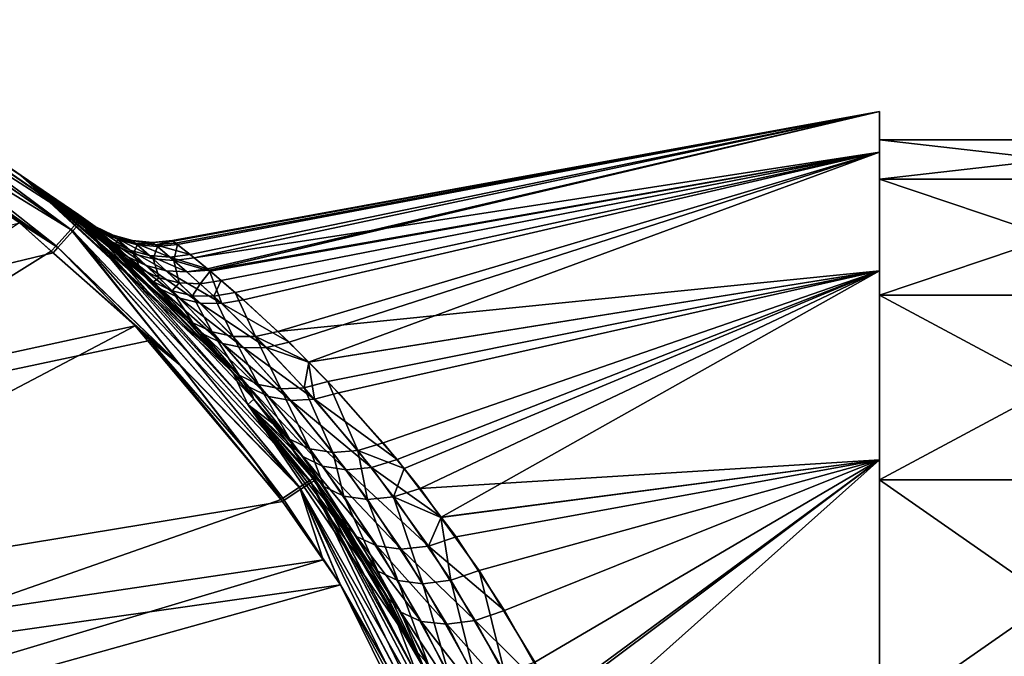
# Model space of a CAD drawing. Extents: x -348 to 0, y -40 to 40.
# Drawn here: x -281 to -263, y 12 to 23 of the extents above; entities that cross this region are included whole.
import ezdxf

# ---------------------------------------------------------------- set-up
doc = ezdxf.new("R2010")
doc.units = 0
doc.layers.add('L1', color=7, linetype='CONTINUOUS')

msp = doc.modelspace()

# ---------------------------------------------------------------- linework, layer by layer
at = {"layer": 'L1', "color": 7}
for points in [[(-280.8614, 20.22307, 25.16714), (-284.9217, 23.02425, 25.12107), (-284.9599, 22.95976, 25.58885)], [(-280.8614, 20.22307, 25.16714), (-280.8633, 20.22075, -107.1672), (-284.9217, 23.02425, 25.12107)], [(-284.9217, 23.02425, 25.12107), (-280.8633, 20.22075, -107.1672), (-284.8834, 23.00407, -107.1214)], [(-284.9216, 22.93966, -107.5892), (-284.8834, 23.00407, -107.1214), (-280.8633, 20.22075, -107.1672)], [(-279.9663, 19.25411, 26.06964), (-284.9599, 22.95976, 25.58885), (-285.0637, 22.76921, 26.00997)], [(-285.0257, 22.74928, -108.0103), (-284.9216, 22.93966, -107.5892), (-279.786, 19.3851, -107.6485)], [(-279.8184, 19.4138, 25.64805), (-280.8614, 20.22307, 25.16714), (-284.9599, 22.95976, 25.58885)], [(-279.9663, 19.25411, 26.06964), (-279.8184, 19.4138, 25.64805), (-284.9599, 22.95976, 25.58885)], [(-284.9216, 22.93966, -107.5892), (-280.8633, 20.22075, -107.1672), (-279.786, 19.3851, -107.6485)], [(-280.2317, 18.95968, 26.36918), (-285.0637, 22.76921, 26.00997), (-285.2229, 22.4716, 26.34243)], [(-279.9342, 19.22566, -108.0701), (-285.1854, 22.45194, -108.3428), (-285.0257, 22.74928, -108.0103)], [(-280.2317, 18.95968, 26.36918), (-279.9663, 19.25411, 26.06964), (-285.0637, 22.76921, 26.00997)], [(-285.0257, 22.74928, -108.0103), (-279.786, 19.3851, -107.6485), (-279.9342, 19.22566, -108.0701)], [(-285.2229, 22.4716, 26.34243), (-283.1568, 20.98405, 26.5), (-280.2317, 18.95968, 26.36918)], [(-283.1568, 20.98405, -108.5), (-285.1854, 22.45194, -108.3428), (-280.2005, 18.93123, -108.3689)], [(-280.2005, 18.93123, -108.3689), (-285.1854, 22.45194, -108.3428), (-279.9342, 19.22566, -108.0701)], [(-278.1432, 19.05241, -0.024446), (-278.0518, 18.98074, 1.394005), (-265.4396, 21.37323, -0.5)], [(-265.4396, 21.37323, -0.5), (-278.13, 19.04203, -0.49959), (-278.1432, 19.05241, -0.024446)], [(-265.4396, 21.37323, -0.5), (-278.088, 19.00922, -2.001104), (-278.13, 19.04203, -0.49959)], [(-277.8248, 18.7998, -3.964546), (-278.088, 19.00922, -2.001104), (-265.4396, 21.37323, -0.5)], [(-265.4396, 21.37323, -0.5), (-278.0518, 18.98074, 1.394005), (-277.7523, 18.74113, 3.335529)], [(-265.4396, 21.37323, -0.5), (-277.5111, 18.54292, -5.376897), (-277.8248, 18.7998, -3.964546)], [(-265.4396, 21.37323, -0.5), (-277.7523, 18.74113, 3.335529), (-265.4396, 20.64496, 5.031799)], [(-265.4396, 21.37323, -0.5), (-277.4848, 18.52023, -5.462523), (-277.5111, 18.54292, -5.376897)], [(-265.4396, 20.64496, -6.031799), (-277.4848, 18.52023, -5.462523), (-265.4396, 21.37323, -0.5)], [(-265.4396, 20.865, -0.5), (-265.4396, 20.64496, -6.031799), (-265.4396, 21.37323, -0.5)], [(-265.4396, 20.865, -0.5), (-265.4396, 21.37323, -0.5), (-265.4396, 20.15404, 4.900259)], [(-265.4396, 20.15404, 4.900259), (-265.4396, 21.37323, -0.5), (-265.4396, 20.64496, 5.031799)], [(-280.2317, 18.95968, 26.36918), (-283.1568, 20.98405, 26.5), (-280.8896, 19.37196, 26.5)], [(-280.2005, 18.93123, -108.3689), (-280.8896, 19.37196, -108.5), (-283.1568, 20.98405, -108.5)], [(-265.4396, 20.15404, -5.900259), (-265.4396, 20.64496, -6.031799), (-265.4396, 20.865, -0.5)], [(-259.25, 20.15404, -5.900259), (-265.4396, 20.15404, -5.900259), (-265.4396, 20.865, -0.5)], [(-259.25, 20.15404, -5.900259), (-265.4396, 20.865, -0.5), (-259.25, 20.865, -0.5)], [(-259.25, 20.865, -0.5), (-265.4396, 20.865, -0.5), (-265.4396, 20.15404, 4.900259)], [(-259.25, 20.865, -0.5), (-265.4396, 20.15404, 4.900259), (-259.25, 20.15404, 4.900259)], [(-265.4396, 20.64496, 5.031799), (-277.7523, 18.74113, 3.335529), (-277.4673, 18.50387, 4.459529)], [(-265.4396, 20.64496, -6.031799), (-276.8677, 17.98938, -7.465321), (-277.4848, 18.52023, -5.462523)], [(-265.4396, 20.64496, 5.031799), (-277.4673, 18.50387, 4.459529), (-277.2638, 18.33449, 5.26202)], [(-277.2638, 18.33449, 5.26202), (-277.0127, 18.11736, 6.047989), (-265.4396, 20.64496, 5.031799)], [(-265.4396, 20.64496, 5.031799), (-277.0127, 18.11736, 6.047989), (-276.246, 17.41781, 8.05203)], [(-276.044, 17.22377, -9.51603), (-276.8677, 17.98938, -7.465321), (-265.4396, 20.64496, -6.031799)], [(-265.4396, 20.64496, 5.031799), (-276.246, 17.41781, 8.05203), (-265.4396, 18.50976, 10.18662)], [(-276.044, 17.22377, -9.51603), (-265.4396, 20.64496, -6.031799), (-275.6956, 16.86797, -10.24113)], [(-275.6956, 16.86797, -10.24113), (-265.4396, 20.64496, -6.031799), (-265.4396, 18.50976, -11.18662)], [(-265.4396, 20.15404, -5.900259), (-265.4396, 18.50976, -11.18662), (-265.4396, 20.64496, -6.031799)], [(-265.4396, 20.15404, 4.900259), (-265.4396, 20.64496, 5.031799), (-265.4396, 18.06962, 9.9325)], [(-265.4396, 18.06962, 9.9325), (-265.4396, 20.64496, 5.031799), (-265.4396, 18.50976, 10.18662)], [(-280.8614, 20.22307, 25.16714), (-279.8231, 19.51801, 0.024651), (-280.8633, 20.22075, -107.1672)], [(-279.8231, 19.51801, 0.024651), (-279.7718, 19.47281, -2.155996), (-280.8633, 20.22075, -107.1672)], [(-280.8633, 20.22075, -107.1672), (-279.7718, 19.47281, -2.155996), (-279.5274, 19.25376, -4.321142)], [(-280.8633, 20.22075, -107.1672), (-279.5274, 19.25376, -4.321142), (-279.2361, 18.98539, -5.877367)], [(-279.2361, 18.98539, -5.877367), (-278.6387, 18.40823, -8.175763), (-280.8633, 20.22075, -107.1672)], [(-280.8633, 20.22075, -107.1672), (-278.6387, 18.40823, -8.175763), (-277.8738, 17.6122, -10.42854)], [(-280.8633, 20.22075, -107.1672), (-277.8738, 17.6122, -10.42854), (-277.05, 16.67323, -12.45242)], [(-277.05, 16.67323, -12.45242), (-279.7321, 19.4376, -107.1801), (-280.8633, 20.22075, -107.1672)], [(-280.8633, 20.22075, -107.1672), (-279.7321, 19.4376, -107.1801), (-279.786, 19.3851, -107.6485)], [(-279.8184, 19.4138, 25.64805), (-279.7646, 19.46639, 25.17959), (-280.8614, 20.22307, 25.16714)], [(-279.7646, 19.46639, 25.17959), (-277.2275, 16.88336, 11.04041), (-280.8614, 20.22307, 25.16714)], [(-280.8614, 20.22307, 25.16714), (-277.2275, 16.88336, 11.04041), (-278.0614, 17.81372, 8.919218)], [(-280.8614, 20.22307, 25.16714), (-278.0614, 17.81372, 8.919218), (-278.7733, 18.54154, 6.716781)], [(-278.7733, 18.54154, 6.716781), (-279.0065, 18.76789, 5.851937), (-280.8614, 20.22307, 25.16714)], [(-280.8614, 20.22307, 25.16714), (-279.0065, 18.76789, 5.851937), (-279.46, 19.19243, 3.730039)], [(-280.8614, 20.22307, 25.16714), (-279.46, 19.19243, 3.730039), (-279.7382, 19.443, 1.589372)], [(-279.7382, 19.443, 1.589372), (-279.8231, 19.51801, 0.024651), (-280.8614, 20.22307, 25.16714)], [(-265.4396, 18.06962, -10.9325), (-265.4396, 18.50976, -11.18662), (-265.4396, 20.15404, -5.900259)], [(-259.25, 18.06962, -10.9325), (-265.4396, 18.06962, -10.9325), (-265.4396, 20.15404, -5.900259)], [(-259.25, 18.06962, -10.9325), (-265.4396, 20.15404, -5.900259), (-259.25, 20.15404, -5.900259)], [(-259.25, 20.15404, 4.900259), (-265.4396, 20.15404, 4.900259), (-265.4396, 18.06962, 9.9325)], [(-259.25, 20.15404, 4.900259), (-265.4396, 18.06962, 9.9325), (-259.25, 18.06962, 9.9325)], [(-279.5323, 19.30538, 0.013422), (-279.481, 19.25937, -2.120514), (-279.8231, 19.51801, 0.024651)], [(-279.8231, 19.51801, 0.024651), (-279.481, 19.25937, -2.120514), (-279.7718, 19.47281, -2.155996)], [(-279.7382, 19.443, 1.589372), (-279.5323, 19.30538, 0.013422), (-279.8231, 19.51801, 0.024651)], [(-276.7877, 16.10851, 25.23482), (-279.7646, 19.46639, 25.17959), (-279.8184, 19.4138, 25.64805)], [(-279.481, 19.25937, -2.120514), (-279.2364, 19.03649, -4.238819), (-279.7718, 19.47281, -2.155996)], [(-279.7718, 19.47281, -2.155996), (-279.2364, 19.03649, -4.238819), (-279.5274, 19.25376, -4.321142)], [(-276.7877, 16.10851, 25.23482), (-276.6802, 16.20447, 12.24819), (-279.7646, 19.46639, 25.17959)], [(-279.7646, 19.46639, 25.17959), (-276.6802, 16.20447, 12.24819), (-277.2275, 16.88336, 11.04041)], [(-280.2876, 18.83541, -108.5), (-347.443, 2.616865, -108.5), (-280.8896, 19.37196, -108.5)], [(-280.319, 18.86339, 26.5), (-280.8896, 19.37196, 26.5), (-301.846, 5.40026, 26.5)], [(-280.2317, 18.95968, 26.36918), (-280.8896, 19.37196, 26.5), (-280.319, 18.86339, 26.5)], [(-280.2876, 18.83541, -108.5), (-280.8896, 19.37196, -108.5), (-280.2005, 18.93123, -108.3689)], [(-275.8572, 14.62166, 26.14827), (-279.8184, 19.4138, 25.64805), (-279.9663, 19.25411, 26.06964)], [(-279.9342, 19.22566, -108.0701), (-279.786, 19.3851, -107.6485), (-275.6495, 14.7052, -107.7267)], [(-275.674, 14.74084, 25.72606), (-276.7877, 16.10851, 25.23482), (-279.8184, 19.4138, 25.64805)], [(-275.8572, 14.62166, 26.14827), (-275.674, 14.74084, 25.72606), (-279.8184, 19.4138, 25.64805)], [(-279.786, 19.3851, -107.6485), (-279.7321, 19.4376, -107.1801), (-276.7895, 16.10723, -107.2348)], [(-279.786, 19.3851, -107.6485), (-276.7895, 16.10723, -107.2348), (-275.6495, 14.7052, -107.7267)], [(-279.4473, 19.22903, 1.544572), (-279.5323, 19.30538, 0.013422), (-279.7382, 19.443, 1.589372)], [(-279.46, 19.19243, 3.730039), (-279.4473, 19.22903, 1.544572), (-279.7382, 19.443, 1.589372)], [(-277.05, 16.67323, -12.45242), (-276.7895, 16.10723, -107.2348), (-279.7321, 19.4376, -107.1801)], [(-279.2081, 19.1484, 0.002559), (-279.1562, 19.10214, -2.086199), (-279.5323, 19.30538, 0.013422)], [(-279.5323, 19.30538, 0.013422), (-279.1562, 19.10214, -2.086199), (-279.481, 19.25937, -2.120514)], [(-279.4473, 19.22903, 1.544572), (-279.2081, 19.1484, 0.002559), (-279.5323, 19.30538, 0.013422)], [(-278.0283, 16.8405, 26.43944), (-279.9663, 19.25411, 26.06964), (-280.2317, 18.95968, 26.36918)], [(-280.2005, 18.93123, -108.3689), (-279.9342, 19.22566, -108.0701), (-278.0002, 16.8088, -108.44)], [(-278.0283, 16.8405, 26.43944), (-275.8572, 14.62166, 26.14827), (-279.9663, 19.25411, 26.06964)], [(-278.0002, 16.8088, -108.44), (-279.9342, 19.22566, -108.0701), (-275.8329, 14.58634, -108.1489)], [(-279.9342, 19.22566, -108.0701), (-275.6495, 14.7052, -107.7267), (-275.8329, 14.58634, -108.1489)], [(-279.2364, 19.03649, -4.238819), (-278.9451, 18.76361, -5.760728), (-279.5274, 19.25376, -4.321142)], [(-279.5274, 19.25376, -4.321142), (-278.9451, 18.76361, -5.760728), (-279.2361, 18.98539, -5.877367)], [(-279.1562, 19.10214, -2.086199), (-278.9089, 18.8781, -4.159347), (-279.481, 19.25937, -2.120514)], [(-279.481, 19.25937, -2.120514), (-278.9089, 18.8781, -4.159347), (-279.2364, 19.03649, -4.238819)], [(-279.169, 18.97411, 3.638764), (-279.4473, 19.22903, 1.544572), (-279.46, 19.19243, 3.730039)], [(-279.0065, 18.76789, 5.851937), (-279.169, 18.97411, 3.638764), (-279.46, 19.19243, 3.730039)], [(-279.1221, 19.07164, 1.501252), (-279.2081, 19.1484, 0.002559), (-279.4473, 19.22903, 1.544572)], [(-279.169, 18.97411, 3.638764), (-279.1221, 19.07164, 1.501252), (-279.4473, 19.22903, 1.544572)], [(-278.8609, 19.05217, -0.007589), (-278.8081, 19.0063, -2.054174), (-279.2081, 19.1484, 0.002559)], [(-279.2081, 19.1484, 0.002559), (-278.8081, 19.0063, -2.054174), (-279.1562, 19.10214, -2.086199)], [(-279.1221, 19.07164, 1.501252), (-278.8609, 19.05217, -0.007589), (-279.2081, 19.1484, 0.002559)], [(-280.2317, 18.95968, 26.36918), (-280.319, 18.86339, 26.5), (-278.0283, 16.8405, 26.43944)], [(-280.2005, 18.93123, -108.3689), (-278.8123, 17.52032, -108.5), (-280.2876, 18.83541, -108.5)], [(-278.0002, 16.8088, -108.44), (-278.5498, 17.25518, -108.5), (-280.2005, 18.93123, -108.3689)], [(-280.2005, 18.93123, -108.3689), (-278.5498, 17.25518, -108.5), (-278.8123, 17.52032, -108.5)], [(-278.9089, 18.8781, -4.159347), (-278.6145, 18.60385, -5.648392), (-279.2364, 19.03649, -4.238819)], [(-279.2364, 19.03649, -4.238819), (-278.6145, 18.60385, -5.648392), (-278.9451, 18.76361, -5.760728)], [(-278.9451, 18.76361, -5.760728), (-278.3485, 18.17739, -8.006829), (-279.2361, 18.98539, -5.877367)], [(-279.2361, 18.98539, -5.877367), (-278.3485, 18.17739, -8.006829), (-278.6387, 18.40823, -8.175763)], [(-278.8408, 18.8154, 3.550698), (-279.1221, 19.07164, 1.501252), (-279.169, 18.97411, 3.638764)], [(-278.7157, 18.54259, 5.7134), (-278.8408, 18.8154, 3.550698), (-279.169, 18.97411, 3.638764)], [(-278.7157, 18.54259, 5.7134), (-279.169, 18.97411, 3.638764), (-279.0065, 18.76789, 5.851937)], [(-278.8081, 19.0063, -2.054174), (-278.5562, 18.78407, -4.085486), (-279.1562, 19.10214, -2.086199)], [(-279.1562, 19.10214, -2.086199), (-278.5562, 18.78407, -4.085486), (-278.9089, 18.8781, -4.159347)], [(-278.7734, 18.97604, 1.460851), (-278.8609, 19.05217, -0.007589), (-279.1221, 19.07164, 1.501252)], [(-278.8408, 18.8154, 3.550698), (-278.7734, 18.97604, 1.460851), (-279.1221, 19.07164, 1.501252)], [(-278.502, 19.01983, -0.016688), (-278.4481, 18.97498, -2.025495), (-278.8609, 19.05217, -0.007589)], [(-278.8609, 19.05217, -0.007589), (-278.4481, 18.97498, -2.025495), (-278.8081, 19.0063, -2.054174)], [(-278.7734, 18.97604, 1.460851), (-278.502, 19.01983, -0.016688), (-278.8609, 19.05217, -0.007589)], [(-278.4868, 18.72187, 3.468941), (-278.7734, 18.97604, 1.460851), (-278.8408, 18.8154, 3.550698)], [(-278.4481, 18.97498, -2.025495), (-278.1906, 18.75767, -4.019792), (-278.8081, 19.0063, -2.054174)], [(-278.8081, 19.0063, -2.054174), (-278.1906, 18.75767, -4.019792), (-278.5562, 18.78407, -4.085486)], [(-278.4127, 18.94541, 1.424703), (-278.502, 19.01983, -0.016688), (-278.7734, 18.97604, 1.460851)], [(-278.4868, 18.72187, 3.468941), (-278.4127, 18.94541, 1.424703), (-278.7734, 18.97604, 1.460851)], [(-278.1432, 19.05241, -0.024446), (-278.13, 19.04203, -0.49959), (-278.502, 19.01983, -0.016688)], [(-278.4127, 18.94541, 1.424703), (-278.1432, 19.05241, -0.024446), (-278.502, 19.01983, -0.016688)], [(-278.502, 19.01983, -0.016688), (-278.13, 19.04203, -0.49959), (-278.4481, 18.97498, -2.025495)], [(-278.1197, 18.69682, 3.396369), (-278.4127, 18.94541, 1.424703), (-278.4868, 18.72187, 3.468941)], [(-278.13, 19.04203, -0.49959), (-278.088, 19.00922, -2.001104), (-278.4481, 18.97498, -2.025495)], [(-278.088, 19.00922, -2.001104), (-277.8248, 18.7998, -3.964546), (-278.4481, 18.97498, -2.025495)], [(-278.4481, 18.97498, -2.025495), (-277.8248, 18.7998, -3.964546), (-278.1906, 18.75767, -4.019792)], [(-278.0518, 18.98074, 1.394005), (-278.1432, 19.05241, -0.024446), (-278.4127, 18.94541, 1.424703)], [(-278.1197, 18.69682, 3.396369), (-278.0518, 18.98074, 1.394005), (-278.4127, 18.94541, 1.424703)], [(-277.7523, 18.74113, 3.335529), (-278.0518, 18.98074, 1.394005), (-278.1197, 18.69682, 3.396369)], [(-278.8123, 17.52032, -108.5), (-347.443, 2.616865, -108.5), (-280.2876, 18.83541, -108.5)], [(-280.319, 18.86339, 26.5), (-301.846, 5.40026, 26.5), (-278.8123, 17.52032, 26.5)], [(-278.0283, 16.8405, 26.43944), (-280.319, 18.86339, 26.5), (-278.8123, 17.52032, 26.5)], [(-278.7733, 18.54154, 6.716781), (-278.7157, 18.54259, 5.7134), (-279.0065, 18.76789, 5.851937)], [(-278.6145, 18.60385, -5.648392), (-278.0117, 18.01492, -7.844905), (-278.9451, 18.76361, -5.760728)], [(-278.9451, 18.76361, -5.760728), (-278.0117, 18.01492, -7.844905), (-278.3485, 18.17739, -8.006829)], [(-278.5562, 18.78407, -4.085486), (-278.2564, 18.51199, -5.544494), (-278.9089, 18.8781, -4.159347)], [(-278.9089, 18.8781, -4.159347), (-278.2564, 18.51199, -5.544494), (-278.6145, 18.60385, -5.648392)], [(-278.3826, 18.38176, 5.580218), (-278.4868, 18.72187, 3.468941), (-278.8408, 18.8154, 3.550698)], [(-278.3826, 18.38176, 5.580218), (-278.8408, 18.8154, 3.550698), (-278.7157, 18.54259, 5.7134)], [(-278.1906, 18.75767, -4.019792), (-277.884, 18.49143, -5.45287), (-278.5562, 18.78407, -4.085486)], [(-278.5562, 18.78407, -4.085486), (-277.884, 18.49143, -5.45287), (-278.2564, 18.51199, -5.544494)], [(-277.8248, 18.7998, -3.964546), (-277.5111, 18.54292, -5.376897), (-278.1906, 18.75767, -4.019792)], [(-278.1906, 18.75767, -4.019792), (-277.5111, 18.54292, -5.376897), (-277.884, 18.49143, -5.45287)], [(-278.2564, 18.51199, -5.544494), (-277.6423, 17.92755, -7.696713), (-278.6145, 18.60385, -5.648392)], [(-278.6145, 18.60385, -5.648392), (-277.6423, 17.92755, -7.696713), (-278.0117, 18.01492, -7.844905)], [(-278.0202, 18.29163, 5.457531), (-278.1197, 18.69682, 3.396369), (-278.4868, 18.72187, 3.468941)], [(-278.0202, 18.29163, 5.457531), (-278.4868, 18.72187, 3.468941), (-278.3826, 18.38176, 5.580218)], [(-277.4673, 18.50387, 4.459529), (-277.7523, 18.74113, 3.335529), (-278.1197, 18.69682, 3.396369)], [(-277.6424, 18.27566, 5.350082), (-277.4673, 18.50387, 4.459529), (-278.1197, 18.69682, 3.396369)], [(-277.6424, 18.27566, 5.350082), (-278.1197, 18.69682, 3.396369), (-278.0202, 18.29163, 5.457531)], [(-278.4829, 18.31271, 6.558481), (-278.7157, 18.54259, 5.7134), (-278.7733, 18.54154, 6.716781)], [(-278.0614, 17.81372, 8.919218), (-278.4829, 18.31271, 6.558481), (-278.7733, 18.54154, 6.716781)], [(-278.4829, 18.31271, 6.558481), (-278.3826, 18.38176, 5.580218), (-278.7157, 18.54259, 5.7134)], [(-278.3485, 18.17739, -8.006829), (-277.5863, 17.37037, -10.20557), (-278.6387, 18.40823, -8.175763)], [(-278.6387, 18.40823, -8.175763), (-277.5863, 17.37037, -10.20557), (-277.8738, 17.6122, -10.42854)], [(-277.884, 18.49143, -5.45287), (-277.2557, 17.91892, -7.568411), (-278.2564, 18.51199, -5.544494)], [(-278.2564, 18.51199, -5.544494), (-277.2557, 17.91892, -7.568411), (-277.6423, 17.92755, -7.696713)], [(-277.5111, 18.54292, -5.376897), (-277.4848, 18.52023, -5.462523), (-277.884, 18.49143, -5.45287)], [(-277.884, 18.49143, -5.45287), (-277.4848, 18.52023, -5.462523), (-277.2557, 17.91892, -7.568411)], [(-277.2638, 18.33449, 5.26202), (-277.4673, 18.50387, 4.459529), (-277.6424, 18.27566, 5.350082)], [(-277.4848, 18.52023, -5.462523), (-276.8677, 17.98938, -7.465321), (-277.2557, 17.91892, -7.568411)], [(-265.4396, 18.50976, 10.18662), (-276.246, 17.41781, 8.05203), (-275.6939, 16.86638, 9.241006)], [(-275.6956, 16.86797, -10.24113), (-265.4396, 18.50976, -11.18662), (-275.1568, 16.31789, -11.36213)], [(-265.4396, 18.50976, 10.18662), (-275.6939, 16.86638, 9.241006), (-275.348, 16.52085, 9.986009)], [(-275.348, 16.52085, 9.986009), (-274.3559, 15.41557, 11.84354), (-265.4396, 18.50976, 10.18662)], [(-265.4396, 18.50976, -11.18662), (-274.1063, 15.11568, -13.27956), (-275.1568, 16.31789, -11.36213)], [(-274.3559, 15.41557, 11.84354), (-273.9785, 14.95837, 12.49887), (-265.4396, 18.50976, 10.18662)], [(-265.4396, 18.50976, -11.18662), (-273.3167, 14.07941, -14.58371), (-274.1063, 15.11568, -13.27956)], [(-265.4396, 18.50976, 10.18662), (-273.9785, 14.95837, 12.49887), (-273.6931, 14.59737, 12.97975)], [(-265.4396, 18.50976, 10.18662), (-273.6931, 14.59737, 12.97975), (-265.4396, 15.11316, 14.61316)], [(-265.4396, 15.11316, -15.61316), (-273.3167, 14.07941, -14.58371), (-265.4396, 18.50976, -11.18662)], [(-265.4396, 18.06962, -10.9325), (-265.4396, 15.11316, -15.61316), (-265.4396, 18.50976, -11.18662)], [(-265.4396, 18.06962, 9.9325), (-265.4396, 18.50976, 10.18662), (-265.4396, 14.75378, 14.25378)], [(-265.4396, 14.75378, 14.25378), (-265.4396, 18.50976, 10.18662), (-265.4396, 15.11316, 14.61316)], [(-278.1474, 18.15084, 6.406584), (-278.3826, 18.38176, 5.580218), (-278.4829, 18.31271, 6.558481)], [(-277.773, 17.57451, 8.708765), (-278.1474, 18.15084, 6.406584), (-278.4829, 18.31271, 6.558481)], [(-277.773, 17.57451, 8.708765), (-278.4829, 18.31271, 6.558481), (-278.0614, 17.81372, 8.919218)], [(-278.1474, 18.15084, 6.406584), (-278.0202, 18.29163, 5.457531), (-278.3826, 18.38176, 5.580218)], [(-277.7806, 18.06245, 6.267236), (-278.0202, 18.29163, 5.457531), (-278.1474, 18.15084, 6.406584)], [(-277.7806, 18.06245, 6.267236), (-277.6424, 18.27566, 5.350082), (-278.0202, 18.29163, 5.457531)], [(-277.3972, 18.05114, 6.146071), (-277.6424, 18.27566, 5.350082), (-277.7806, 18.06245, 6.267236)], [(-277.3972, 18.05114, 6.146071), (-277.2638, 18.33449, 5.26202), (-277.6424, 18.27566, 5.350082)], [(-277.0127, 18.11736, 6.047989), (-277.2638, 18.33449, 5.26202), (-277.3972, 18.05114, 6.146071)], [(-278.0117, 18.01492, -7.844905), (-277.2422, 17.20474, -9.993239), (-278.3485, 18.17739, -8.006829)], [(-278.3485, 18.17739, -8.006829), (-277.2422, 17.20474, -9.993239), (-277.5863, 17.37037, -10.20557)], [(-277.4307, 17.40961, 8.508029), (-277.7806, 18.06245, 6.267236), (-278.1474, 18.15084, 6.406584)], [(-277.4307, 17.40961, 8.508029), (-278.1474, 18.15084, 6.406584), (-277.773, 17.57451, 8.708765)], [(-277.0502, 17.32663, 8.326278), (-277.3972, 18.05114, 6.146071), (-277.7806, 18.06245, 6.267236)], [(-277.0502, 17.32663, 8.326278), (-277.7806, 18.06245, 6.267236), (-277.4307, 17.40961, 8.508029)], [(-276.6491, 17.32941, 8.171902), (-277.0127, 18.11736, 6.047989), (-277.3972, 18.05114, 6.146071)], [(-276.6491, 17.32941, 8.171902), (-277.3972, 18.05114, 6.146071), (-277.0502, 17.32663, 8.326278)], [(-276.246, 17.41781, 8.05203), (-277.0127, 18.11736, 6.047989), (-276.6491, 17.32941, 8.171902)], [(-265.4396, 14.75378, -15.25379), (-265.4396, 15.11316, -15.61316), (-265.4396, 18.06962, -10.9325)], [(-259.25, 14.75378, -15.25379), (-265.4396, 14.75378, -15.25379), (-265.4396, 18.06962, -10.9325)], [(-259.25, 14.75378, -15.25379), (-265.4396, 18.06962, -10.9325), (-259.25, 18.06962, -10.9325)], [(-259.25, 18.06962, 9.9325), (-265.4396, 18.06962, 9.9325), (-265.4396, 14.75378, 14.25378)], [(-259.25, 18.06962, 9.9325), (-265.4396, 14.75378, 14.25378), (-259.25, 14.75378, 14.25378)], [(-277.6423, 17.92755, -7.696713), (-276.8581, 17.1232, -9.801685), (-278.0117, 18.01492, -7.844905)], [(-278.0117, 18.01492, -7.844905), (-276.8581, 17.1232, -9.801685), (-277.2422, 17.20474, -9.993239)], [(-277.2557, 17.91892, -7.568411), (-276.4523, 17.12965, -9.640041), (-277.6423, 17.92755, -7.696713)], [(-277.6423, 17.92755, -7.696713), (-276.4523, 17.12965, -9.640041), (-276.8581, 17.1232, -9.801685)], [(-276.8677, 17.98938, -7.465321), (-276.044, 17.22377, -9.51603), (-277.2557, 17.91892, -7.568411)], [(-277.2557, 17.91892, -7.568411), (-276.044, 17.22377, -9.51603), (-276.4523, 17.12965, -9.640041)], [(-277.2275, 16.88336, 11.04041), (-277.773, 17.57451, 8.708765), (-278.0614, 17.81372, 8.919218)], [(-278.5498, 17.25518, -108.5), (-347.443, 2.616865, -108.5), (-278.8123, 17.52032, -108.5)], [(-278.8123, 17.52032, 26.5), (-301.846, 5.40026, 26.5), (-276.19, 14.39786, 26.5)], [(-278.8123, 17.52032, 26.5), (-278.5498, 17.25518, 26.5), (-278.0283, 16.8405, 26.43944)], [(-278.8123, 17.52032, 26.5), (-276.19, 14.39786, 26.5), (-278.5498, 17.25518, 26.5)], [(-277.5863, 17.37037, -10.20557), (-276.7676, 16.42075, -12.17754), (-277.8738, 17.6122, -10.42854)], [(-277.8738, 17.6122, -10.42854), (-276.7676, 16.42075, -12.17754), (-277.05, 16.67323, -12.45242)], [(-276.9438, 16.63304, 10.77642), (-277.4307, 17.40961, 8.508029), (-277.773, 17.57451, 8.708765)], [(-276.9438, 16.63304, 10.77642), (-277.773, 17.57451, 8.708765), (-277.2275, 16.88336, 11.04041)], [(-277.2422, 17.20474, -9.993239), (-276.4166, 16.25232, -11.91772), (-277.5863, 17.37037, -10.20557)], [(-277.5863, 17.37037, -10.20557), (-276.4166, 16.25232, -11.91772), (-276.7676, 16.42075, -12.17754)], [(-276.5942, 16.46514, 10.52647), (-277.0502, 17.32663, 8.326278), (-277.4307, 17.40961, 8.508029)], [(-276.5942, 16.46514, 10.52647), (-277.4307, 17.40961, 8.508029), (-276.9438, 16.63304, 10.77642)], [(-275.6939, 16.86638, 9.241006), (-276.246, 17.41781, 8.05203), (-276.6491, 17.32941, 8.171902)], [(-278.5498, 17.25518, -108.5), (-276.1658, 14.3631, -108.5), (-347.443, 2.616865, -108.5)], [(-278.0283, 16.8405, 26.43944), (-278.5498, 17.25518, 26.5), (-276.7086, 15.14498, 26.5)], [(-278.0002, 16.8088, -108.44), (-276.7086, 15.14498, -108.5), (-278.5498, 17.25518, -108.5)], [(-278.5498, 17.25518, 26.5), (-276.19, 14.39786, 26.5), (-276.7086, 15.14498, 26.5)], [(-276.7086, 15.14498, -108.5), (-276.1658, 14.3631, -108.5), (-278.5498, 17.25518, -108.5)], [(-276.8581, 17.1232, -9.801685), (-276.0163, 16.17718, -11.68717), (-277.2422, 17.20474, -9.993239)], [(-277.2422, 17.20474, -9.993239), (-276.0163, 16.17718, -11.68717), (-276.4166, 16.25232, -11.91772)], [(-276.1974, 16.38861, 10.30387), (-276.6491, 17.32941, 8.171902), (-277.0502, 17.32663, 8.326278)], [(-276.1974, 16.38861, 10.30387), (-277.0502, 17.32663, 8.326278), (-276.5942, 16.46514, 10.52647)], [(-275.7745, 16.40752, 10.12046), (-275.6939, 16.86638, 9.241006), (-276.6491, 17.32941, 8.171902)], [(-275.7745, 16.40752, 10.12046), (-276.6491, 17.32941, 8.171902), (-276.1974, 16.38861, 10.30387)], [(-276.044, 17.22377, -9.51603), (-275.6956, 16.86797, -10.24113), (-276.4523, 17.12965, -9.640041)], [(-276.4523, 17.12965, -9.640041), (-275.5886, 16.19945, -11.49854), (-276.8581, 17.1232, -9.801685)], [(-276.8581, 17.1232, -9.801685), (-275.5886, 16.19945, -11.49854), (-276.0163, 16.17718, -11.68717)], [(-276.4523, 17.12965, -9.640041), (-275.6956, 16.86797, -10.24113), (-275.5886, 16.19945, -11.49854)], [(-278.0283, 16.8405, 26.43944), (-276.7086, 15.14498, 26.5), (-276.1573, 14.41924, 26.45906)], [(-276.1573, 14.41924, 26.45906), (-275.8572, 14.62166, 26.14827), (-278.0283, 16.8405, 26.43944)], [(-276.1329, 14.3847, -108.4596), (-276.7086, 15.14498, -108.5), (-278.0002, 16.8088, -108.44)], [(-278.0002, 16.8088, -108.44), (-275.8329, 14.58634, -108.1489), (-276.1329, 14.3847, -108.4596)], [(-276.6802, 16.20447, 12.24819), (-276.9438, 16.63304, 10.77642), (-277.2275, 16.88336, 11.04041)], [(-275.348, 16.52085, 9.986009), (-275.6939, 16.86638, 9.241006), (-275.7745, 16.40752, 10.12046)], [(-275.6956, 16.86797, -10.24113), (-275.1568, 16.31789, -11.36213), (-275.5886, 16.19945, -11.49854)], [(-276.6812, 16.20375, -13.24527), (-276.7895, 16.10723, -107.2348), (-277.05, 16.67323, -12.45242)], [(-276.6812, 16.20375, -13.24527), (-277.05, 16.67323, -12.45242), (-276.7676, 16.42075, -12.17754)], [(-276.0309, 15.48014, 12.75379), (-276.5942, 16.46514, 10.52647), (-276.9438, 16.63304, 10.77642)], [(-276.0309, 15.48014, 12.75379), (-276.9438, 16.63304, 10.77642), (-276.6802, 16.20447, 12.24819)], [(-275.6746, 15.31004, 12.45386), (-276.1974, 16.38861, 10.30387), (-276.5942, 16.46514, 10.52647)], [(-275.6746, 15.31004, 12.45386), (-276.5942, 16.46514, 10.52647), (-276.0309, 15.48014, 12.75379)], [(-274.8106, 15.27674, 11.98431), (-275.348, 16.52085, 9.986009), (-275.7745, 16.40752, 10.12046)], [(-274.3559, 15.41557, 11.84354), (-275.348, 16.52085, 9.986009), (-274.8106, 15.27674, 11.98431)], [(-276.4166, 16.25232, -11.91772), (-275.4441, 14.99825, -13.90439), (-276.7676, 16.42075, -12.17754)], [(-276.7676, 16.42075, -12.17754), (-275.4441, 14.99825, -13.90439), (-275.8018, 15.16863, -14.21654)], [(-276.7676, 16.42075, -12.17754), (-275.8018, 15.16863, -14.21654), (-276.6812, 16.20375, -13.24527)], [(-275.2593, 15.24083, 12.192), (-275.7745, 16.40752, 10.12046), (-276.1974, 16.38861, 10.30387)], [(-275.2593, 15.24083, 12.192), (-276.1974, 16.38861, 10.30387), (-275.6746, 15.31004, 12.45386)], [(-274.8106, 15.27674, 11.98431), (-275.7745, 16.40752, 10.12046), (-275.2593, 15.24083, 12.192)], [(-275.1568, 16.31789, -11.36213), (-274.1063, 15.11568, -13.27956), (-275.5886, 16.19945, -11.49854)], [(-276.6812, 16.20375, -13.24527), (-276.0745, 15.43123, -14.5499), (-276.7895, 16.10723, -107.2348)], [(-276.7895, 16.10723, -107.2348), (-276.0745, 15.43123, -14.5499), (-275.0918, 14.00111, -16.45764)], [(-276.7895, 16.10723, -107.2348), (-275.0918, 14.00111, -16.45764), (-274.2802, 12.64156, -17.92625)], [(-274.2802, 12.64156, -17.92625), (-275.5836, 14.74236, -107.2573), (-276.7895, 16.10723, -107.2348)], [(-276.7895, 16.10723, -107.2348), (-275.5836, 14.74236, -107.2573), (-275.6495, 14.7052, -107.7267)], [(-276.7877, 16.10851, 25.23482), (-276.3062, 15.74065, 13.07337), (-276.6802, 16.20447, 12.24819)], [(-275.674, 14.74084, 25.72606), (-275.6082, 14.77812, 25.2567), (-276.7877, 16.10851, 25.23482)], [(-276.7877, 16.10851, 25.23482), (-275.6909, 14.89699, 14.31462), (-275.9558, 15.26901, 13.78949)], [(-275.6082, 14.77812, 25.2567), (-273.7746, 11.68685, 17.80325), (-276.7877, 16.10851, 25.23482)], [(-276.7877, 16.10851, 25.23482), (-273.7746, 11.68685, 17.80325), (-274.706, 13.37824, 16.16597)], [(-276.7877, 16.10851, 25.23482), (-274.706, 13.37824, 16.16597), (-275.6909, 14.89699, 14.31462)], [(-275.9558, 15.26901, 13.78949), (-276.3062, 15.74065, 13.07337), (-276.7877, 16.10851, 25.23482)], [(-276.6812, 16.20375, -13.24527), (-275.8018, 15.16863, -14.21654), (-276.0745, 15.43123, -14.5499)], [(-276.6802, 16.20447, 12.24819), (-276.3062, 15.74065, 13.07337), (-276.0309, 15.48014, 12.75379)], [(-276.0163, 16.17718, -11.68717), (-275.0241, 14.93091, -13.63329), (-276.4166, 16.25232, -11.91772)], [(-276.4166, 16.25232, -11.91772), (-275.0241, 14.93091, -13.63329), (-275.4441, 14.99825, -13.90439)], [(-275.5886, 16.19945, -11.49854), (-274.5685, 14.9709, -13.42051), (-276.0163, 16.17718, -11.68717)], [(-276.0163, 16.17718, -11.68717), (-274.5685, 14.9709, -13.42051), (-275.0241, 14.93091, -13.63329)], [(-275.5886, 16.19945, -11.49854), (-274.1063, 15.11568, -13.27956), (-274.5685, 14.9709, -13.42051)], [(-275.9558, 15.26901, 13.78949), (-276.0309, 15.48014, 12.75379), (-276.3062, 15.74065, 13.07337)], [(-275.8018, 15.16863, -14.21654), (-274.8335, 13.73275, -16.06544), (-276.0745, 15.43123, -14.5499)], [(-276.0745, 15.43123, -14.5499), (-274.8335, 13.73275, -16.06544), (-275.0918, 14.00111, -16.45764)], [(-275.4232, 14.63149, 13.95842), (-275.6746, 15.31004, 12.45386), (-276.0309, 15.48014, 12.75379)], [(-275.4232, 14.63149, 13.95842), (-276.0309, 15.48014, 12.75379), (-275.9558, 15.26901, 13.78949)], [(-273.9785, 14.95837, 12.49887), (-274.3559, 15.41557, 11.84354), (-274.8106, 15.27674, 11.98431)], [(-275.9558, 15.26901, 13.78949), (-275.6909, 14.89699, 14.31462), (-275.4232, 14.63149, 13.95842)], [(-275.0633, 14.46092, 13.62617), (-275.2593, 15.24083, 12.192), (-275.6746, 15.31004, 12.45386)], [(-275.0633, 14.46092, 13.62617), (-275.6746, 15.31004, 12.45386), (-275.4232, 14.63149, 13.95842)], [(-274.6353, 14.39674, 13.34023), (-274.8106, 15.27674, 11.98431), (-275.2593, 15.24083, 12.192)], [(-274.6353, 14.39674, 13.34023), (-275.2593, 15.24083, 12.192), (-275.0633, 14.46092, 13.62617)], [(-274.1682, 14.44326, 13.11981), (-273.9785, 14.95837, 12.49887), (-274.8106, 15.27674, 11.98431)], [(-274.1682, 14.44326, 13.11981), (-274.8106, 15.27674, 11.98431), (-274.6353, 14.39674, 13.34023)], [(-276.1573, 14.41924, 26.45906), (-276.7086, 15.14498, 26.5), (-276.19, 14.39786, 26.5)], [(-276.1329, 14.3847, -108.4596), (-276.1658, 14.3631, -108.5), (-276.7086, 15.14498, -108.5)], [(-275.4441, 14.99825, -13.90439), (-274.4708, 13.5628, -15.70192), (-275.8018, 15.16863, -14.21654)], [(-275.8018, 15.16863, -14.21654), (-274.4708, 13.5628, -15.70192), (-274.8335, 13.73275, -16.06544)], [(-274.1063, 15.11568, -13.27956), (-273.3167, 14.07941, -14.58371), (-274.5685, 14.9709, -13.42051)], [(-265.4396, 15.11316, 14.61316), (-273.6931, 14.59737, 12.97975), (-273.3186, 14.0758, 13.57934)], [(-265.4396, 15.11316, 14.61316), (-273.3186, 14.0758, 13.57934), (-272.6325, 13.12056, 14.67747)], [(-265.4396, 15.11316, -15.61316), (-273.048, 13.72678, -15.02748), (-273.3167, 14.07941, -14.58371)], [(-272.1739, 12.40266, -16.37572), (-273.048, 13.72678, -15.02748), (-265.4396, 15.11316, -15.61316)], [(-272.6325, 13.12056, 14.67747), (-271.6295, 11.471, 16.18196), (-265.4396, 15.11316, 14.61316)], [(-265.4396, 15.11316, -15.61316), (-271.276, 10.80991, -17.6939), (-272.1739, 12.40266, -16.37572)], [(-265.4396, 15.11316, 14.61316), (-271.6295, 11.471, 16.18196), (-271.2515, 10.76221, 16.72906)], [(-265.4396, 15.11316, -15.61316), (-270.977, 10.16866, -18.11593), (-271.276, 10.80991, -17.6939)], [(-265.4396, 15.11316, 14.61316), (-271.2515, 10.76221, 16.72906), (-265.4396, 10.68662, 18.00976)], [(-265.4396, 10.68662, -19.00976), (-270.977, 10.16866, -18.11593), (-265.4396, 15.11316, -15.61316)], [(-265.4396, 14.75378, 14.25378), (-265.4396, 15.11316, 14.61316), (-265.4396, 10.4325, 17.56962)], [(-265.4396, 10.4325, 17.56962), (-265.4396, 15.11316, 14.61316), (-265.4396, 10.68662, 18.00976)], [(-265.4396, 14.75378, -15.25379), (-265.4396, 10.68662, -19.00976), (-265.4396, 15.11316, -15.61316)], [(-274.706, 13.37824, 16.16597), (-275.4232, 14.63149, 13.95842), (-275.6909, 14.89699, 14.31462)], [(-275.0241, 14.93091, -13.63329), (-274.0303, 13.50367, -15.39367), (-275.4441, 14.99825, -13.90439)], [(-275.4441, 14.99825, -13.90439), (-274.0303, 13.50367, -15.39367), (-274.4708, 13.5628, -15.70192)], [(-274.5685, 14.9709, -13.42051), (-273.5442, 13.5597, -15.16325), (-275.0241, 14.93091, -13.63329)], [(-275.0241, 14.93091, -13.63329), (-273.5442, 13.5597, -15.16325), (-274.0303, 13.50367, -15.39367)], [(-274.5685, 14.9709, -13.42051), (-273.3167, 14.07941, -14.58371), (-273.5442, 13.5597, -15.16325)], [(-273.6931, 14.59737, 12.97975), (-273.9785, 14.95837, 12.49887), (-274.1682, 14.44326, 13.11981)], [(-272.9752, 9.140503, 26.2413), (-275.674, 14.74084, 25.72606), (-275.8572, 14.62166, 26.14827)], [(-275.8329, 14.58634, -108.1489), (-275.6495, 14.7052, -107.7267), (-272.7522, 9.171454, -107.819)], [(-273.7284, 11.20027, 25.31555), (-275.6082, 14.77812, 25.2567), (-275.674, 14.74084, 25.72606)], [(-272.7676, 9.21197, 25.81836), (-273.7284, 11.20027, 25.31555), (-275.674, 14.74084, 25.72606)], [(-272.9752, 9.140503, 26.2413), (-272.7676, 9.21197, 25.81836), (-275.674, 14.74084, 25.72606)], [(-275.6495, 14.7052, -107.7267), (-275.5836, 14.74236, -107.2573), (-273.7299, 11.19984, -107.3155)], [(-275.6495, 14.7052, -107.7267), (-273.7299, 11.19984, -107.3155), (-272.7522, 9.171454, -107.819)], [(-273.7284, 11.20027, 25.31555), (-273.5776, 11.27964, 18.13702), (-275.6082, 14.77812, 25.2567)], [(-275.6082, 14.77812, 25.2567), (-273.5776, 11.27964, 18.13702), (-273.7746, 11.68685, 17.80325)], [(-274.2802, 12.64156, -17.92625), (-273.7299, 11.19984, -107.3155), (-275.5836, 14.74236, -107.2573)], [(-265.4396, 10.4325, -18.56962), (-265.4396, 10.68662, -19.00976), (-265.4396, 14.75378, -15.25379)], [(-259.25, 10.4325, -18.56962), (-265.4396, 10.4325, -18.56962), (-265.4396, 14.75378, -15.25379)], [(-259.25, 10.4325, -18.56962), (-265.4396, 14.75378, -15.25379), (-259.25, 14.75378, -15.25379)], [(-259.25, 14.75378, 14.25378), (-265.4396, 14.75378, 14.25378), (-265.4396, 10.4325, 17.56962)], [(-259.25, 14.75378, 14.25378), (-265.4396, 10.4325, 17.56962), (-259.25, 10.4325, 17.56962)], [(-276.1573, 14.41924, 26.45906), (-275.436, 13.31185, 26.5), (-275.8572, 14.62166, 26.14827)], [(-276.1329, 14.3847, -108.4596), (-275.8329, 14.58634, -108.1489), (-275.1245, 12.86299, -108.5)], [(-275.1245, 12.86299, 26.5), (-272.9752, 9.140503, 26.2413), (-275.8572, 14.62166, 26.14827)], [(-275.1245, 12.86299, 26.5), (-275.8572, 14.62166, 26.14827), (-275.436, 13.31185, 26.5)], [(-272.96, 9.100336, -108.242), (-273.7153, 10.23767, -108.5), (-275.8329, 14.58634, -108.1489)], [(-275.8329, 14.58634, -108.1489), (-273.7153, 10.23767, -108.5), (-275.1245, 12.86299, -108.5)], [(-275.8329, 14.58634, -108.1489), (-272.7522, 9.171454, -107.819), (-272.96, 9.100336, -108.242)], [(-274.4548, 13.10942, 15.75017), (-275.0633, 14.46092, 13.62617), (-275.4232, 14.63149, 13.95842)], [(-274.4548, 13.10942, 15.75017), (-275.4232, 14.63149, 13.95842), (-274.706, 13.37824, 16.16597)], [(-273.3186, 14.0758, 13.57934), (-273.6931, 14.59737, 12.97975), (-274.1682, 14.44326, 13.11981)], [(-275.436, 13.31185, -108.5), (-347.443, 2.616865, -108.5), (-276.1658, 14.3631, -108.5)], [(-275.436, 13.31185, 26.5), (-276.19, 14.39786, 26.5), (-301.846, 5.40026, 26.5)], [(-276.19, 14.39786, 26.5), (-275.436, 13.31185, 26.5), (-276.1573, 14.41924, 26.45906)], [(-275.436, 13.31185, -108.5), (-276.1658, 14.3631, -108.5), (-276.1329, 14.3847, -108.4596)], [(-276.1329, 14.3847, -108.4596), (-275.1245, 12.86299, -108.5), (-275.436, 13.31185, -108.5)], [(-274.0908, 12.94062, 15.3664), (-274.6353, 14.39674, 13.34023), (-275.0633, 14.46092, 13.62617)], [(-274.0908, 12.94062, 15.3664), (-275.0633, 14.46092, 13.62617), (-274.4548, 13.10942, 15.75017)], [(-273.6421, 12.88485, 15.04426), (-274.1682, 14.44326, 13.11981), (-274.6353, 14.39674, 13.34023)], [(-273.6421, 12.88485, 15.04426), (-274.6353, 14.39674, 13.34023), (-274.0908, 12.94062, 15.3664)], [(-273.1432, 12.94641, 14.80856), (-273.3186, 14.0758, 13.57934), (-274.1682, 14.44326, 13.11981)], [(-273.1432, 12.94641, 14.80856), (-274.1682, 14.44326, 13.11981), (-273.6421, 12.88485, 15.04426)], [(-274.8335, 13.73275, -16.06544), (-274.0379, 12.37382, -17.48384), (-275.0918, 14.00111, -16.45764)], [(-275.0918, 14.00111, -16.45764), (-274.0379, 12.37382, -17.48384), (-274.2802, 12.64156, -17.92625)], [(-273.3167, 14.07941, -14.58371), (-273.048, 13.72678, -15.02748), (-273.5442, 13.5597, -15.16325)], [(-272.6325, 13.12056, 14.67747), (-273.3186, 14.0758, 13.57934), (-273.1432, 12.94641, 14.80856)], [(-274.4708, 13.5628, -15.70192), (-273.6729, 12.20718, -17.07751), (-274.8335, 13.73275, -16.06544)], [(-274.8335, 13.73275, -16.06544), (-273.6729, 12.20718, -17.07751), (-274.0379, 12.37382, -17.48384)], [(-273.048, 13.72678, -15.02748), (-272.1739, 12.40266, -16.37572), (-273.5442, 13.5597, -15.16325)], [(-274.0303, 13.50367, -15.39367), (-273.2149, 12.15524, -16.74036), (-274.4708, 13.5628, -15.70192)], [(-274.4708, 13.5628, -15.70192), (-273.2149, 12.15524, -16.74036), (-273.6729, 12.20718, -17.07751)], [(-273.5442, 13.5597, -15.16325), (-272.7013, 12.22222, -16.4999), (-274.0303, 13.50367, -15.39367)], [(-274.0303, 13.50367, -15.39367), (-272.7013, 12.22222, -16.4999), (-273.2149, 12.15524, -16.74036)], [(-273.5442, 13.5597, -15.16325), (-272.1739, 12.40266, -16.37572), (-272.7013, 12.22222, -16.4999)], [(-275.1245, 12.86299, -108.5), (-347.443, 2.616865, -108.5), (-275.436, 13.31185, -108.5)], [(-301.846, 5.40026, 26.5), (-275.1245, 12.86299, 26.5), (-275.436, 13.31185, 26.5)], [(-273.7746, 11.68685, 17.80325), (-274.4548, 13.10942, 15.75017), (-274.706, 13.37824, 16.16597)], [(-273.5445, 11.42319, 17.3283), (-274.0908, 12.94062, 15.3664), (-274.4548, 13.10942, 15.75017)], [(-273.5445, 11.42319, 17.3283), (-274.4548, 13.10942, 15.75017), (-273.7746, 11.68685, 17.80325)], [(-272.178, 11.28567, 16.29544), (-272.6325, 13.12056, 14.67747), (-273.1432, 12.94641, 14.80856)], [(-271.6295, 11.471, 16.18196), (-272.6325, 13.12056, 14.67747), (-272.178, 11.28567, 16.29544)], [(-273.1791, 11.26068, 16.89468), (-273.6421, 12.88485, 15.04426), (-274.0908, 12.94062, 15.3664)], [(-273.1791, 11.26068, 16.89468), (-274.0908, 12.94062, 15.3664), (-273.5445, 11.42319, 17.3283)], [(-272.7099, 11.21347, 16.5401), (-273.1432, 12.94641, 14.80856), (-273.6421, 12.88485, 15.04426)], [(-272.178, 11.28567, 16.29544), (-273.1432, 12.94641, 14.80856), (-272.7099, 11.21347, 16.5401)], [(-275.1245, 12.86299, -108.5), (-273.2254, 9.003844, -108.5), (-347.443, 2.616865, -108.5)], [(-301.846, 5.40026, 26.5), (-273.7153, 10.23767, 26.5), (-275.1245, 12.86299, 26.5)], [(-273.7153, 10.23767, 26.5), (-272.9752, 9.140503, 26.2413), (-275.1245, 12.86299, 26.5)], [(-273.7153, 10.23767, -108.5), (-273.2254, 9.003844, -108.5), (-275.1245, 12.86299, -108.5)], [(-272.7099, 11.21347, 16.5401), (-273.6421, 12.88485, 15.04426), (-273.1791, 11.26068, 16.89468)], [(-273.5827, 11.27698, -19.12525), (-273.7299, 11.19984, -107.3155), (-274.2802, 12.64156, -17.92625)], [(-273.5827, 11.27698, -19.12525), (-274.2802, 12.64156, -17.92625), (-274.0379, 12.37382, -17.48384)], [(-272.1739, 12.40266, -16.37572), (-271.276, 10.80991, -17.6939), (-272.7013, 12.22222, -16.4999)], [(-273.6729, 12.20718, -17.07751), (-272.8598, 10.59265, -18.41115), (-274.0379, 12.37382, -17.48384)], [(-274.0379, 12.37382, -17.48384), (-272.8598, 10.59265, -18.41115), (-273.2252, 10.7513, -18.86287)], [(-274.0379, 12.37382, -17.48384), (-273.2252, 10.7513, -18.86287), (-273.5827, 11.27698, -19.12525)], [(-273.2149, 12.15524, -16.74036), (-272.3833, 10.54867, -18.04544), (-273.6729, 12.20718, -17.07751)], [(-273.6729, 12.20718, -17.07751), (-272.3833, 10.54867, -18.04544), (-272.8598, 10.59265, -18.41115)], [(-272.7013, 12.22222, -16.4999), (-271.8389, 10.62334, -17.79891), (-273.2149, 12.15524, -16.74036)], [(-272.7013, 12.22222, -16.4999), (-271.276, 10.80991, -17.6939), (-271.8389, 10.62334, -17.79891)], [(-273.2149, 12.15524, -16.74036), (-271.8389, 10.62334, -17.79891), (-272.3833, 10.54867, -18.04544)], [(-273.5776, 11.27964, 18.13702), (-273.5445, 11.42319, 17.3283), (-273.7746, 11.68685, 17.80325)]]:
    msp.add_3dface(points, dxfattribs=at)

doc.saveas('drawing.dxf')
